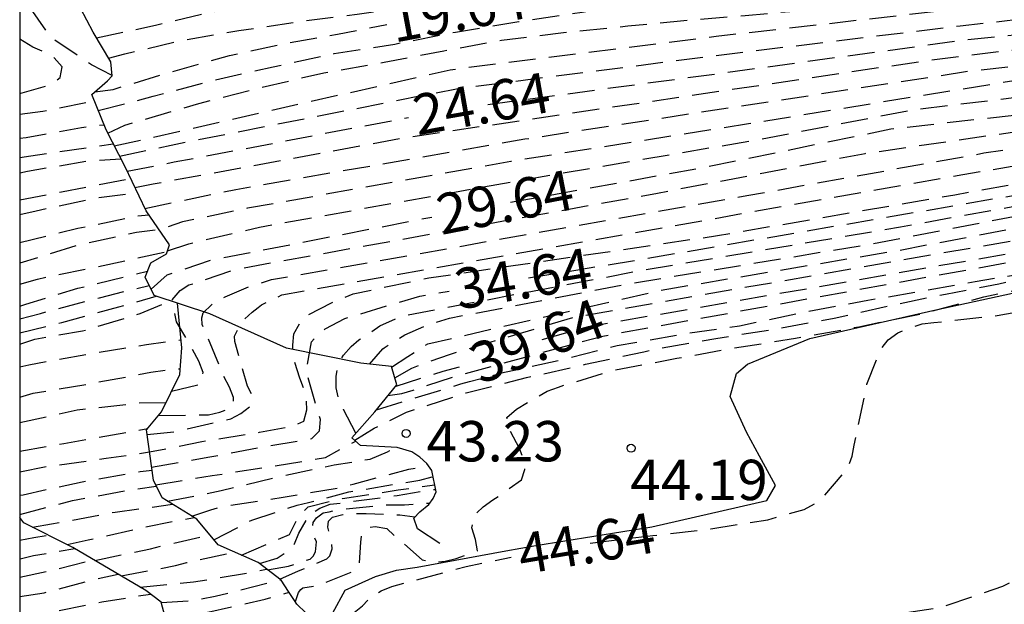
# Model space of a CAD drawing. Units: metres. Extents: x 585894 to 586244, y 4798540 to 4798790.
# Drawn here: x 585894 to 585912, y 4798569 to 4798580 of the extents above; entities that cross this region are included whole.
import ezdxf

# ---------------------------------------------------------------- set-up
doc = ezdxf.new("R2010")
doc.units = ezdxf.units.M
doc.header["$MEASUREMENT"] = 0
doc.linetypes.add('TRAZOS_NORMALES', pattern=[0.75, 0.5, -0.25])
for name, color, linetype in [('010106', 9, 'Continuous'), ('020109', 7, 'Continuous'), ('020194', 31, 'TRAZOS_NORMALES'), ('020195', 30, 'TRAZOS_NORMALES'), ('020204', 9, 'Continuous'), ('020307', 24, 'Continuous'), ('020308', 9, 'Continuous'), ('070104', 3, 'Continuous')]:
    doc.layers.add(name, color=color, linetype=linetype)
doc.styles.add('ARIAL', font='arial.ttf', dxfattribs={"height": 1})
doc.styles.add('ARIALI', font='ariali.ttf', dxfattribs={"height": 1})

# ---------------------------------------------------------------- blocks, each defined once
blk = doc.blocks.new('COTAPU')
blk.add_circle((0, 0), 0.075)

msp = doc.modelspace()

# ---------------------------------------------------------------- linework, layer by layer
at = {"layer": '010106'}
msp.add_lwpolyline([(585894.147, 4798540.026), (586244.137, 4798540.018), (586244.143, 4798790.011), (585894.152, 4798790.019)], close=True, dxfattribs=at)
at = {"layer": '020109', "flags": 128}
for points in [[(585901.952, 4798570.508), (585901.536, 4798570.78), (585901.472, 4798570.98), (585901.584, 4798571.1), (585901.752, 4798571.236), (585901.832, 4798571.348), (585901.888, 4798571.468), (585901.808, 4798571.868), (585901.712, 4798571.996), (585901.584, 4798572.116), (585901.432, 4798572.212), (585901.16, 4798572.292), (585900.48, 4798572.332), (585900.32, 4798572.476), (585900.744, 4798572.956), (585901.152, 4798573.46), (585901.056, 4798573.796), (585900.488, 4798573.86), (585899.104, 4798574.14), (585897.68, 4798574.78), (585896.648, 4798575.116), (585896.48, 4798575.46), (585896.584, 4798575.724), (585896.872, 4798575.892), (585896.928, 4798576.06), (585896.496, 4798576.692), (585896.104, 4798577.508), (585895.752, 4798578.196), (585895.488, 4798578.852), (585895.776, 4798579.108), (585895.864, 4798579.204), (585895.84, 4798579.46), (585895.512, 4798580.012), (585895.28, 4798580.46)], [(585900.08, 4798569.22), (585899.464, 4798569.22), (585899.296, 4798569.38), (585899.256, 4798569.452), (585899.144, 4798569.62), (585899.008, 4798569.828), (585898.576, 4798570.156), (585897.832, 4798570.484), (585897.44, 4798570.964), (585896.792, 4798571.356), (585896.632, 4798571.684), (585896.504, 4798572.62), (585896.784, 4798572.956), (585897.121, 4798573.653), (585897.161, 4798574.147), (585897.081, 4798574.975)], [(585897.12, 4798566.388), (585897.264, 4798566.876), (585897.264, 4798567.012), (585897.12, 4798567.316), (585896.944, 4798567.852), (585896.872, 4798568.332), (585896.936, 4798568.82), (585896.776, 4798569.42), (585896.488, 4798569.636), (585895.136, 4798570.436), (585894.224, 4798570.892), (585894.148, 4798570.991)]]:
    msp.add_lwpolyline(points, dxfattribs=at)
at = {"layer": '020194', "flags": 128}
for points, elevation in [([(585895.574, 4798579.907), (585896.673, 4798580.143), (585897.741, 4798580.395), (585898.755, 4798580.557), (585899.959, 4798580.782), (585900.975, 4798580.944), (585902.105, 4798581.122), (585903.133, 4798581.274), (585904.253, 4798581.424), (585905.409, 4798581.586), (585906.453, 4798581.748), (585907.639, 4798581.948), (585908.655, 4798582.08), (585909.885, 4798582.244), (585911.089, 4798582.438), (585911.549, 4798582.527), (585911.909, 4798582.714), (585911.929, 4798582.93), (585911.929, 4798583.156), (585911.903, 4798583.382), (585911.839, 4798583.594), (585911.837, 4798583.802), (585911.979, 4798583.972), (585912.163, 4798584.088), (585912.446, 4798584.456), (585912.541, 4798584.606), (585912.589, 4798584.81), (585912.527, 4798585.036), (585912.281, 4798585.838), (585912.219, 4798586.07), (585912.163, 4798586.506), (585912.181, 4798586.718), (585912.243, 4798586.944), (585912.265, 4798587.152), (585912.265, 4798587.36), (585912.201, 4798587.784), (585912.093, 4798587.962), (585911.953, 4798588.11), (585911.793, 4798588.242), (585911.599, 4798588.368), (585910.759, 4798589.072), (585910.795, 4798589.288), (585910.987, 4798589.39), (585911.207, 4798589.468), (585911.819, 4798589.708), (585911.983, 4798589.85), (585912.757, 4798590.626), (585912.885, 4798590.798), (585913.093, 4798591.208), (585913.095, 4798591.422), (585913.213, 4798592.03), (585913.365, 4798592.186), (585913.565, 4798592.258), (585913.88, 4798592.501), (585913.931, 4798592.792), (585914.041, 4798592.966), (585914.239, 4798593.082), (585914.449, 4798593.152), (585914.645, 4798593.198), (585915.663, 4798593.548), (585915.899, 4798593.62), (585916.137, 4798593.668), (585917.315, 4798593.936), (585918.481, 4798594.192), (585919.613, 4798594.396), (585920.615, 4798594.562), (585921.672, 4798594.746), (585922.79, 4798594.944), (585923.93, 4798595.156), (585925.142, 4798595.388), (585926.254, 4798595.582), (585927.366, 4798595.757), (585928.468, 4798595.927), (585929.676, 4798596.159), (585930.738, 4798596.355), (585931.758, 4798596.531), (585932.974, 4798596.767), (585933.958, 4798596.951), (585935.17, 4798597.163), (585936.316, 4798597.371), (585936.526, 4798597.373), (585936.932, 4798597.337), (585936.946, 4798597.335), (585937.232, 4798597.145), (585937.234, 4798596.943), (585937.19, 4798596.527), (585937.13, 4798596.119), (585937.13, 4798595.917), (585937.13, 4798595.408)], 17.64), ([(585895.797, 4798579.532), (585896.101, 4798579.611), (585897.093, 4798579.847), (585898.219, 4798580.043), (585899.339, 4798580.209), (585900.417, 4798580.346), (585901.571, 4798580.508), (585902.635, 4798580.674), (585903.683, 4798580.836), (585904.857, 4798581.018), (585906.041, 4798581.204), (585907.165, 4798581.382), (585908.185, 4798581.522), (585909.317, 4798581.688), (585910.363, 4798581.866), (585911.551, 4798582.046), (585912.098, 4798582.155), (585912.588, 4798582.372), (585912.59, 4798582.574), (585912.546, 4798582.798), (585912.477, 4798583.016), (585912.403, 4798583.456), (585912.513, 4798583.626), (585912.687, 4798583.74), (585912.897, 4798583.846), (585913.093, 4798583.972), (585913.249, 4798584.148), (585913.285, 4798584.364), (585913.257, 4798584.588), (585913.203, 4798584.806), (585913.133, 4798585), (585913.019, 4798585.176), (585912.883, 4798585.342), (585912.617, 4798585.686), (585912.583, 4798585.884), (585912.619, 4798586.086), (585912.727, 4798586.256), (585913.217, 4798586.994), (585913.227, 4798587.222), (585913.125, 4798587.422), (585912.955, 4798587.572), (585912.089, 4798588.27), (585911.463, 4798588.8), (585911.359, 4798588.974), (585911.313, 4798589.17), (585911.429, 4798589.362), (585911.621, 4798589.464), (585911.851, 4798589.516), (585912.081, 4798589.538), (585912.517, 4798589.572), (585912.701, 4798589.652), (585912.833, 4798589.804), (585912.879, 4798590.02), (585912.973, 4798590.228), (585913.127, 4798590.362), (585913.325, 4798590.476), (585913.665, 4798590.726), (585913.751, 4798590.93), (585914.017, 4798591.252), (585914.215, 4798591.298), (585914.445, 4798591.31), (585914.657, 4798591.346), (585915.117, 4798591.565), (585915.271, 4798591.77), (585915.251, 4798591.982), (585915.175, 4798592.196), (585915.081, 4798592.61), (585915.169, 4798592.804), (585915.367, 4798592.896), (585915.573, 4798592.956), (585916.249, 4798593.126), (585917.365, 4798593.404), (585918.539, 4798593.658), (585919.595, 4798593.87), (585920.669, 4798594.106), (585921.71, 4798594.342), (585922.828, 4798594.6), (585924.014, 4798594.814), (585925.078, 4798594.998), (585926.268, 4798595.206), (585927.378, 4798595.377), (585928.492, 4798595.527), (585929.566, 4798595.697), (585930.62, 4798595.879), (585931.7, 4798596.047), (585932.914, 4798596.279), (585933.976, 4798596.461), (585935.068, 4798596.713), (585935.282, 4798596.751), (585936.328, 4798596.861), (585936.908, 4798596.737), (585936.964, 4798596.531), (585936.964, 4798596.325), (585936.998, 4798595.915), (585937.01, 4798595.703), (585937.046, 4798595.495), (585937.094, 4798595.359)], 18.64), ([(585895.608, 4798578.554), (585896.629, 4798578.823), (585897.759, 4798579.123), (585898.859, 4798579.369), (585899.993, 4798579.615), (585901.117, 4798579.792), (585902.245, 4798580.014), (585903.423, 4798580.208), (585904.597, 4798580.386), (585905.637, 4798580.558), (585906.625, 4798580.726), (585907.641, 4798580.878), (585908.671, 4798581.004), (585909.889, 4798581.132), (585911.027, 4798581.204), (585912.176, 4798581.326), (585913.25, 4798581.472), (585914.342, 4798581.698), (585915.146, 4798582.034), (585915.288, 4798582.212), (585915.344, 4798582.422), (585915.312, 4798582.626), (585915.228, 4798582.828), (585915.116, 4798583.026), (585914.998, 4798583.188), (585914.654, 4798583.718), (585914.574, 4798583.92), (585914.106, 4798584.884), (585913.831, 4798585.512), (585913.803, 4798585.722), (585913.807, 4798585.956), (585913.887, 4798586.148), (585914.027, 4798586.32), (585914.215, 4798586.47), (585914.557, 4798586.696), (585914.753, 4798586.786), (585915.507, 4798587.22), (585915.579, 4798587.432), (585915.543, 4798587.644), (585915.431, 4798587.826), (585915.285, 4798588.016), (585914.761, 4798588.716), (585914.483, 4798589.104), (585914.119, 4798589.86), (585914.233, 4798590.032), (585914.411, 4798590.178), (585914.605, 4798590.296), (585914.811, 4798590.394), (585915.021, 4798590.466), (585916.145, 4798590.75), (585916.335, 4798590.83), (585916.529, 4798590.942), (585916.859, 4798591.188), (585916.931, 4798591.38), (585916.927, 4798591.582), (585916.859, 4798591.78), (585916.745, 4798591.952), (585916.619, 4798592.336), (585916.737, 4798592.512), (585916.961, 4798592.582), (585918.015, 4798592.902), (585919.169, 4798593.088), (585920.285, 4798593.296), (585921.456, 4798593.558), (585922.59, 4798593.804), (585923.78, 4798594.004), (585924.802, 4798594.144), (585925.82, 4798594.316), (585927.094, 4798594.554), (585928.262, 4798594.755), (585929.344, 4798594.999), (585930.334, 4798595.205), (585931.35, 4798595.379), (585932.454, 4798595.593), (585933.626, 4798595.783), (585934.802, 4798595.969), (585934.998, 4798596.017), (585935.862, 4798596.129), (585936.69, 4798596.049), (585936.824, 4798595.885), (585936.884, 4798595.693), (585936.888, 4798595.491), (585936.919, 4798595.118)], 20.64), ([(585895.782, 4798578.138), (585896.101, 4798578.287), (585896.301, 4798578.345), (585896.428, 4798578.382), (585897.475, 4798578.689), (585898.623, 4798578.985), (585899.797, 4798579.257), (585900.917, 4798579.453), (585902.029, 4798579.668), (585903.101, 4798579.862), (585904.249, 4798580.006), (585905.445, 4798580.128), (585906.489, 4798580.232), (585907.629, 4798580.324), (585908.809, 4798580.426), (585909.835, 4798580.558), (585911.018, 4798580.702), (585912.118, 4798580.824), (585913.22, 4798580.932), (585914.214, 4798581.044), (585914.281, 4798581.059), (585915.282, 4798581.288), (585915.652, 4798581.454), (585915.852, 4798581.53), (585916.04, 4798581.644), (585916.198, 4798581.796), (585916.254, 4798582.006), (585916.228, 4798582.218), (585916.15, 4798582.406), (585915.964, 4798582.792), (585915.41, 4798583.712), (585914.894, 4798584.384), (585914.744, 4798584.566), (585914.634, 4798584.736), (585914.295, 4798585.556), (585914.315, 4798585.768), (585914.415, 4798585.976), (585914.569, 4798586.158), (585914.873, 4798586.43), (585915.061, 4798586.516), (585915.27, 4798586.582), (585915.92, 4798586.792), (585916.1, 4798586.898), (585916.256, 4798587.048), (585916.27, 4798587.264), (585916.172, 4798587.464), (585916.013, 4798587.608), (585915.279, 4798588.408), (585914.815, 4798589.162), (585914.819, 4798589.362), (585914.913, 4798589.54), (585915.071, 4798589.676), (585915.269, 4798589.802), (585916.303, 4798590.298), (585916.917, 4798590.564), (585917.271, 4798590.758), (585917.329, 4798590.95), (585917.345, 4798591.152), (585917.285, 4798591.36), (585917.211, 4798592.186), (585917.401, 4798592.308), (585917.627, 4798592.376), (585917.841, 4798592.418), (585918.917, 4798592.606), (585920.094, 4798592.868), (585921.216, 4798593.074), (585922.194, 4798593.288), (585923.228, 4798593.532), (585924.344, 4798593.774), (585925.406, 4798593.98), (585926.558, 4798594.19), (585927.738, 4798594.41), (585928.752, 4798594.595), (585929.894, 4798594.797), (585930.948, 4798594.987), (585932.01, 4798595.169), (585933, 4798595.361), (585934.206, 4798595.613), (585936.381, 4798595.92), (585936.544, 4798595.882), (585936.638, 4798595.837), (585936.737, 4798595.742), (585936.831, 4798595.605), (585936.873, 4798595.054)], 21.64), ([(585895.905, 4798577.897), (585902.145, 4798579.315), (585907.091, 4798579.939), (585914.472, 4798580.773), (585915.006, 4798580.834), (585916.104, 4798581.042), (585916.71, 4798581.236), (585916.852, 4798581.39), (585916.93, 4798581.592), (585916.928, 4798581.812), (585916.816, 4798582.226), (585916.698, 4798582.412), (585916.496, 4798582.776), (585916.288, 4798583.14), (585916.14, 4798583.292), (585915.436, 4798584.146), (585914.844, 4798585.074), (585914.786, 4798585.274), (585914.794, 4798585.492), (585914.94, 4798585.658), (585915.114, 4798585.794), (585915.29, 4798585.904), (585915.486, 4798585.972), (585916.556, 4798586.288), (585916.736, 4798586.388), (585916.806, 4798586.576), (585916.766, 4798586.772), (585916.654, 4798586.944), (585916.566, 4798587.128), (585916.436, 4798587.3), (585915.761, 4798588.142), (585915.413, 4798588.694), (585915.365, 4798588.892), (585915.375, 4798589.112), (585915.507, 4798589.284), (585915.691, 4798589.4), (585916.629, 4798589.926), (585917.479, 4798590.6), (585917.543, 4798590.79), (585917.537, 4798590.998), (585917.487, 4798591.192), (585917.461, 4798591.4), (585917.461, 4798591.602), (585917.499, 4798591.804), (585917.655, 4798591.956), (585917.841, 4798592.074), (585918.043, 4798592.174), (585918.239, 4798592.248), (585919.287, 4798592.494), (585920.372, 4798592.698), (585921.514, 4798592.928), (585922.594, 4798593.156), (585923.638, 4798593.376), (585924.806, 4798593.572), (585925.946, 4798593.8), (585927.128, 4798594.07), (585928.118, 4798594.245), (585929.14, 4798594.375), (585930.142, 4798594.529), (585931.326, 4798594.749), (585932.314, 4798594.913), (585933.528, 4798595.139), (585934.688, 4798595.369), (585935.718, 4798595.563), (585936.134, 4798595.595), (585936.336, 4798595.572), (585936.457, 4798595.546), (585936.534, 4798595.503), (585936.604, 4798595.428), (585936.658, 4798595.333), (585936.714, 4798595.139), (585936.748, 4798594.931), (585936.758, 4798594.856)], 22.64), ([(585896.002, 4798577.708), (585896.963, 4798577.915), (585902.261, 4798578.962), (585907.186, 4798579.592), (585911.62, 4798580.131), (585914.671, 4798580.474), (585915.082, 4798580.524), (585916.178, 4798580.698), (585916.386, 4798580.708), (585916.808, 4798580.784), (585917.204, 4798580.932), (585917.372, 4798581.06), (585917.512, 4798581.212), (585917.608, 4798581.406), (585917.613, 4798582.03)], 23.64), ([(585896.287, 4798577.127), (585896.626, 4798577.192), (585901.267, 4798578.047), (585911.144, 4798579.506), (585915.005, 4798579.975), (585915.838, 4798580.076), (585916.952, 4798580.17), (585917.396, 4798580.214), (585917.742, 4798580.238)], 25.64), ([(585894.148, 4798578.875), (585894.741, 4798579.043), (585894.901, 4798579.169), (585894.935, 4798579.369), (585894.787, 4798579.537), (585894.595, 4798579.649), (585894.389, 4798579.731), (585894.148, 4798579.884)], 8.64), ([(585896.475, 4798576.735), (585898.162, 4798577.091), (585903.536, 4798578.028), (585911.801, 4798579.291), (585917.62, 4798579.952)], 26.64), ([(585917.378, 4798579.714), (585912.541, 4798579.096), (585907.69, 4798578.308), (585903.275, 4798577.609), (585898.383, 4798576.74), (585897.174, 4798576.487), (585896.736, 4798576.341), (585896.319, 4798576.289), (585895.223, 4798576.051), (585894.148, 4798575.719)], 27.64), ([(585896.891, 4798575.948), (585897.289, 4798576.081), (585898.604, 4798576.389), (585903.502, 4798577.268), (585907.866, 4798578.017), (585910.748, 4798578.572), (585917.115, 4798579.34)], 28.64), ([(585896.97, 4798573.342), (585897.509, 4798573.471), (585897.555, 4798573.687), (585897.475, 4798573.897), (585897.269, 4798574.279), (585897.061, 4798574.631), (585896.983, 4798575.035), (585897.127, 4798575.211), (585897.292, 4798575.314), (585898.163, 4798575.607), (585906, 4798577.021), (585909.86, 4798577.76), (585917.668, 4798578.888)], 30.64), ([(585896.729, 4798572.89), (585897.655, 4798572.903), (585897.867, 4798572.949), (585898.061, 4798573.025), (585898.124, 4798573.105), (585898.121, 4798573.221), (585898.043, 4798573.417), (585897.941, 4798573.611), (585897.539, 4798574.581), (585897.533, 4798574.703), (585897.555, 4798574.795), (585897.713, 4798574.947), (585897.889, 4798575.061), (585897.968, 4798575.096), (585898.412, 4798575.283), (585898.824, 4798575.413), (585907.66, 4798576.976), (585912.065, 4798577.767), (585918.208, 4798578.695)], 31.64), ([(585896.516, 4798572.535), (585897.047, 4798572.589), (585898.071, 4798572.827), (585898.255, 4798572.927), (585898.417, 4798573.047), (585898.473, 4798573.253), (585898.377, 4798573.431), (585898.145, 4798574.263), (585898.14, 4798574.362), (585898.195, 4798574.481), (585898.311, 4798574.663), (585898.465, 4798574.809), (585898.581, 4798574.898), (585898.641, 4798574.945), (585899.019, 4798575.131), (585911.673, 4798577.366), (585918.368, 4798578.51)], 32.64), ([(585894.148, 4798571.841), (585894.639, 4798571.939), (585895.757, 4798572.095), (585896.56, 4798572.211), (585897.53, 4798572.406), (585898.602, 4798572.578), (585899.242, 4798572.696), (585899.424, 4798572.786), (585899.484, 4798572.994), (585899.476, 4798573.194), (585899.426, 4798573.394), (585899.35, 4798573.58), (585899.226, 4798573.976), (585899.222, 4798574.194), (585899.24, 4798574.404), (585899.346, 4798574.594), (585899.39, 4798574.638), (585899.51, 4798574.758), (585899.939, 4798574.983), (585900.343, 4798575.15), (585901.747, 4798575.446), (585907.112, 4798576.231), (585911.524, 4798576.992), (585916.31, 4798577.857), (585917.206, 4798578.06), (585918.131, 4798578.283), (585918.504, 4798578.352)], 26.64), ([(585894.148, 4798578.041), (585894.269, 4798578.057), (585895.297, 4798578.241), (585895.713, 4798578.292)], 10.64), ([(585894.148, 4798577.684), (585894.353, 4798577.713), (585895.884, 4798577.938)], 11.64), ([(585900.393, 4798572.559), (585900.165, 4798572.999), (585900.075, 4798573.197), (585900.029, 4798573.401), (585900.027, 4798573.621), (585900.063, 4798573.827), (585900.161, 4798574.009), (585900.309, 4798574.169), (585900.451, 4798574.296), (585900.841, 4798574.553), (585901.247, 4798574.737), (585905.653, 4798575.577), (585910.513, 4798576.394), (585914.918, 4798577.195), (585918.614, 4798578.017)], 35.64), ([(585900.645, 4798573.842), (585900.895, 4798574.129), (585900.917, 4798574.145), (585901.303, 4798574.387), (585901.705, 4798574.562), (585902.133, 4798574.697), (585905.509, 4798575.345), (585909.947, 4798576.072), (585918.679, 4798577.752)], 36.64), ([(585894.148, 4798577.399), (585894.295, 4798577.429), (585895.415, 4798577.621), (585896.026, 4798577.66)], 12.64), ([(585901.058, 4798573.788), (585901.359, 4798573.982), (585901.73, 4798574.22), (585906.037, 4798575.214), (585910.459, 4798575.955), (585914.841, 4798576.796), (585916.858, 4798577.201), (585917.84, 4798577.402), (585918.688, 4798577.599)], 37.64), ([(585901.116, 4798573.587), (585901.431, 4798573.767), (585901.668, 4798573.857), (585902.132, 4798574.024), (585904.446, 4798574.716), (585913.264, 4798576.255), (585918.701, 4798577.381)], 38.64), ([(585894.148, 4798576.897), (585894.921, 4798577.045), (585896.207, 4798577.293)], 13.64), ([(585900.989, 4798573.259), (585901.245, 4798573.297), (585901.457, 4798573.357), (585902.248, 4798573.622), (585904.983, 4798574.365), (585915.278, 4798576.237), (585918.674, 4798577.029)], 40.64), ([(585900.779, 4798572.996), (585902.346, 4798573.476), (585902.504, 4798573.518), (585903.101, 4798573.679), (585904.187, 4798573.918), (585905.252, 4798574.19), (585906.487, 4798574.406), (585907.523, 4798574.556), (585908.683, 4798574.805), (585909.907, 4798575.031), (585910.913, 4798575.201), (585911.903, 4798575.379), (585912.955, 4798575.557), (585914.011, 4798575.769), (585915.095, 4798575.961), (585917.052, 4798576.504), (585917.405, 4798576.577), (585918.637, 4798576.845)], 41.64), ([(585894.148, 4798576.105), (585895.229, 4798576.369), (585896.325, 4798576.595), (585896.549, 4798576.615)], 15.64), ([(585900.373, 4798572.428), (585900.732, 4798572.65), (585901.334, 4798572.952), (585902.444, 4798573.312), (585903.564, 4798573.592), (585904.66, 4798573.84), (585905.744, 4798574.074), (585905.941, 4798574.118), (585907.083, 4798574.322), (585908.197, 4798574.499), (585909.279, 4798574.699), (585910.357, 4798574.939), (585911.349, 4798575.145), (585912.343, 4798575.337), (585913.535, 4798575.615), (585914.623, 4798575.793), (585915.789, 4798576.019), (585916.895, 4798576.321), (585918.593, 4798576.627)], 42.64), ([(585899.269, 4798569.429), (585899.327, 4798569.598), (585899.369, 4798569.657), (585899.411, 4798569.686), (585899.696, 4798569.728), (585900.364, 4798570), (585900.453, 4798570.078), (585900.488, 4798570.536), (585900.506, 4798570.69), (585900.544, 4798570.744), (585900.638, 4798570.812), (585900.752, 4798570.824), (585900.968, 4798570.79), (585901.13, 4798570.64), (585901.626, 4798570.208), (585901.828, 4798570.158), (585902.054, 4798570.182), (585902.26, 4798570.228), (585902.656, 4798570.376), (585902.614, 4798570.584), (585902.548, 4798570.8), (585902.59, 4798571.024), (585902.758, 4798571.194), (585902.94, 4798571.318), (585903.472, 4798571.69), (585903.536, 4798571.882), (585903.508, 4798572.086), (585903.434, 4798572.278), (585903.236, 4798572.644), (585903.2, 4798572.852), (585903.376, 4798573.008), (585903.582, 4798573.132), (585903.946, 4798573.338), (585904.156, 4798573.418), (585905.2, 4798573.734), (585906.355, 4798573.952), (585907.379, 4798574.136), (585908.561, 4798574.323), (585909.737, 4798574.537), (585910.919, 4798574.781), (585912.065, 4798575.091), (585913.057, 4798575.305), (585914.109, 4798575.569), (585915.231, 4798575.773), (585916.405, 4798575.999), (585918.517, 4798576.442)], 43.64), ([(585894.148, 4798575.332), (585894.481, 4798575.425), (585895.555, 4798575.647), (585896.887, 4798575.937)], 17.64), ([(585894.148, 4798574.92), (585894.263, 4798574.957), (585895.229, 4798575.253), (585896.525, 4798575.573)], 18.64), ([(585894.148, 4798574.425), (585894.933, 4798574.619), (585895.987, 4798574.905), (585896.68, 4798575.106)], 20.64), ([(585894.148, 4798574.214), (585894.431, 4798574.307), (585895.315, 4798574.461), (585896.383, 4798574.783), (585896.954, 4798575.016)], 21.64), ([(585894.148, 4798573.792), (585894.319, 4798573.833), (585895.423, 4798574.029), (585896.501, 4798574.209), (585897.147, 4798574.292)], 22.64), ([(585894.148, 4798564.139), (585894.256, 4798564.156), (585895.404, 4798564.28), (585895.832, 4798564.384), (585896.424, 4798564.692), (585896.594, 4798564.856), (585896.726, 4798565.04), (585896.83, 4798565.222), (585897.208, 4798565.746), (585897.796, 4798566.368), (585898.208, 4798566.62), (585899.22, 4798567.076), (585899.624, 4798567.342), (585899.946, 4798567.662), (585900.288, 4798567.958), (585900.5, 4798568.042), (585900.704, 4798568.098), (585901.134, 4798568.162), (585901.351, 4798568.162), (585902.231, 4798568.194), (585903.391, 4798568.5), (585904.577, 4798568.682), (585905.767, 4798568.648), (585906.913, 4798568.648), (585908.047, 4798568.748), (585909.067, 4798568.95), (585910.187, 4798569.158), (585911.277, 4798569.326), (585912.415, 4798569.716), (585913.303, 4798570.184), (585914.125, 4798570.595), (585914.311, 4798570.747), (585914.473, 4798570.919), (585914.605, 4798571.115), (585914.653, 4798571.341), (585914.653, 4798571.593), (585914.587, 4798572.225), (585914.511, 4798572.417), (585914.455, 4798572.613), (585914.177, 4798573.419), (585914.101, 4798573.623), (585914.129, 4798573.849), (585914.212, 4798574), (585914.303, 4798574.017)], 45.64), ([(585894.148, 4798573.227), (585894.399, 4798573.303), (585895.491, 4798573.487), (585896.583, 4798573.691), (585896.979, 4798573.751), (585897.129, 4798573.753)], 23.64), ([(585894.148, 4798572.226), (585894.967, 4798572.371), (585896.526, 4798572.647)], 25.64), ([(585896.674, 4798571.598), (585897.725, 4798571.773), (585898.775, 4798571.933), (585899.827, 4798572.109), (585900.391, 4798572.412)], 35.64), ([(585896.894, 4798571.294), (585897.889, 4798571.493), (585898.953, 4798571.749), (585899.991, 4798571.969), (585900.658, 4798572.079), (585900.984, 4798572.211), (585901.023, 4798572.235), (585901.04, 4798572.268), (585901.035, 4798572.299)], 36.64), ([(585894.148, 4798571.408), (585894.211, 4798571.417), (585895.311, 4798571.657), (585896.385, 4798571.845), (585896.607, 4798571.87)], 27.64), ([(585897.348, 4798571.02), (585897.7, 4798571.134), (585897.896, 4798571.192), (585899.042, 4798571.37), (585900.122, 4798571.554), (585900.346, 4798571.614), (585901.376, 4798571.892), (585901.753, 4798571.942)], 37.64), ([(585897.753, 4798570.58), (585898.463, 4798570.945), (585899.303, 4798571.225), (585899.513, 4798571.269), (585900.265, 4798571.469), (585901.581, 4798571.689), (585901.831, 4798571.754)], 38.64), ([(585894.148, 4798571.046), (585895.127, 4798571.309), (585896.215, 4798571.509), (585896.686, 4798571.574)], 28.64), ([(585898.603, 4798570.135), (585898.933, 4798570.235), (585899.111, 4798570.353), (585899.255, 4798570.503), (585899.335, 4798570.701), (585899.541, 4798571.057), (585899.723, 4798571.165), (585899.917, 4798571.241), (585900.133, 4798571.265), (585901.161, 4798571.401), (585901.775, 4798571.509), (585901.879, 4798571.514)], 40.64), ([(585898.751, 4798570.023), (585899.142, 4798570.086), (585899.542, 4798570.218), (585899.602, 4798570.275), (585899.645, 4798570.352), (585899.66, 4798570.538), (585899.582, 4798570.705), (585899.592, 4798570.832), (585899.602, 4798570.898), (585899.66, 4798570.989), (585899.786, 4798571.082), (585899.897, 4798571.1), (585900.081, 4798571.137), (585900.946, 4798571.229), (585901.296, 4798571.229), (585901.77, 4798571.261)], 41.64), ([(585895.027, 4798570.49), (585895.417, 4798570.575), (585896.491, 4798570.821), (585897.388, 4798570.995)], 30.64), ([(585898.982, 4798569.847), (585899.33, 4798570), (585899.856, 4798570.225), (585899.909, 4798570.279), (585899.954, 4798570.412), (585899.93, 4798570.618), (585899.872, 4798570.81), (585899.885, 4798570.925), (585899.96, 4798570.998), (585900.154, 4798571.048), (585900.36, 4798571.068), (585900.586, 4798571.068), (585901.21, 4798571.04), (585901.492, 4798571.002)], 42.64), ([(585895.544, 4798570.194), (585896.575, 4798570.413), (585897.635, 4798570.659), (585897.68, 4798570.671)], 31.64), ([(585894.148, 4798570.223), (585894.179, 4798570.229), (585894.403, 4798570.287), (585895.17, 4798570.416)], 25.64), ([(585896.032, 4798569.906), (585897.041, 4798570.099), (585897.255, 4798570.157), (585898.132, 4798570.352)], 32.64), ([(585894.148, 4798569.882), (585894.667, 4798569.993), (585895.524, 4798570.206)], 26.64), ([(585896.383, 4798569.698), (585897.374, 4798569.794), (585898.446, 4798569.974), (585898.736, 4798570.035)], 33.64), ([(585894.148, 4798569.523), (585894.601, 4798569.595), (585895.581, 4798569.853), (585895.974, 4798569.94)], 27.64), ([(585894.148, 4798569.112), (585894.581, 4798569.203), (585895.671, 4798569.427), (585896.576, 4798569.57)], 28.64), ([(585896.856, 4798569.12), (585897.447, 4798569.187), (585897.643, 4798569.235), (585898.707, 4798569.477), (585899.156, 4798569.602)], 35.64)]:
    msp.add_lwpolyline(points, dxfattribs=dict(at, elevation=elevation))
at = {"layer": '020195', "flags": 128}
for points, elevation in [([(585895.864, 4798579.209), (585895.479, 4798579.407), (585894.779, 4798579.881), (585894.647, 4798580.033), (585894.148, 4798580.744)], 9.64), ([(585902.844, 4798578.671), (585907.294, 4798579.265), (585911.713, 4798579.872), (585914.862, 4798580.189), (585915.938, 4798580.298), (585917.012, 4798580.45), (585917.224, 4798580.498), (585917.62, 4798580.662), (585917.833, 4798580.765)], 24.64), ([(585895.543, 4798578.901), (585895.881, 4798578.949), (585896.931, 4798579.267), (585898.047, 4798579.579), (585899.035, 4798579.795), (585900.053, 4798579.975), (585900.97, 4798580.155)], 19.64), ([(585903.269, 4798576.853), (585906.948, 4798577.517), (585910.333, 4798578.214), (585915.773, 4798578.825), (585916.395, 4798578.901), (585917.331, 4798579.007)], 29.64), ([(585894.148, 4798578.49), (585894.577, 4798578.543), (585895.534, 4798578.738)], 9.64), ([(585896.143, 4798577.427), (585897.017, 4798577.6), (585901.372, 4798578.426)], 24.64), ([(585903.6, 4798575.444), (585905.796, 4798575.808), (585915.134, 4798577.412), (585918.58, 4798578.156)], 34.64), ([(585903.858, 4798574.303), (585904.715, 4798574.541), (585912.999, 4798575.982), (585918.709, 4798577.245)], 39.64), ([(585894.148, 4798576.626), (585894.451, 4798576.693), (585895.565, 4798576.931), (585895.769, 4798576.957), (585896.332, 4798577.034)], 14.64), ([(585896.588, 4798575.238), (585896.888, 4798575.504), (585896.906, 4798575.51), (585897.722, 4798575.782), (585901.805, 4798576.577)], 29.64), ([(585904.748, 4798570.516), (585905.911, 4798570.658), (585906.987, 4798570.782), (585908.049, 4798570.952), (585908.725, 4798571.14), (585908.931, 4798571.258), (585909.107, 4798571.404), (585909.531, 4798571.904), (585909.613, 4798572.132), (585909.653, 4798572.334), (585909.891, 4798573.471), (585910.139, 4798574.105), (585910.287, 4798574.297), (585910.467, 4798574.425), (585910.683, 4798574.519), (585910.919, 4798574.591), (585911.131, 4798574.615), (585912.309, 4798574.747), (585913.505, 4798574.963), (585914.587, 4798575.223), (585915.717, 4798575.567), (585916.901, 4798575.841), (585918.001, 4798576.047), (585918.401, 4798576.164)], 44.64), ([(585894.148, 4798574.687), (585894.533, 4798574.787), (585895.627, 4798575.077), (585896.555, 4798575.307)], 19.64), ([(585896.599, 4798571.927), (585897.643, 4798572.111), (585898.715, 4798572.315), (585899.577, 4798572.459), (585899.717, 4798572.603), (585899.739, 4798572.817), (585899.673, 4798573.007), (585899.499, 4798573.617), (585899.493, 4798573.831), (585899.567, 4798574.257), (585899.723, 4798574.421), (585899.822, 4798574.498), (585900.191, 4798574.692), (585901.58, 4798575.109), (585902.127, 4798575.2)], 34.64), ([(585901.126, 4798573.428), (585902.018, 4798573.715), (585902.446, 4798573.823)], 39.64), ([(585894.148, 4798572.758), (585895.213, 4798572.993), (585896.363, 4798573.123), (585896.867, 4798573.127)], 24.64), ([(585898.271, 4798570.29), (585899.159, 4798570.675), (585899.326, 4798571.008), (585899.51, 4798571.193), (585899.943, 4798571.303), (585900.145, 4798571.343), (585901.179, 4798571.507), (585901.861, 4798571.601)], 39.64), ([(585894.388, 4798570.81), (585894.74, 4798570.874), (585895.924, 4798571.094), (585896.985, 4798571.239)], 29.64), ([(585894.148, 4798570.573), (585894.411, 4798570.62), (585894.674, 4798570.667)], 24.64), ([(585900.24, 4798569.127), (585900.518, 4798569.348), (585900.672, 4798569.512), (585900.864, 4798569.63), (585901.062, 4798569.71), (585901.306, 4798569.778), (585902.446, 4798570.084), (585903.279, 4798570.257)], 44.64), ([(585896.779, 4798569.41), (585897.371, 4798569.453), (585897.779, 4798569.531), (585898.835, 4798569.795), (585898.998, 4798569.835)], 34.64)]:
    msp.add_lwpolyline(points, dxfattribs=dict(at, elevation=elevation))
at = {"layer": '070104', "flags": 128}
msp.add_lwpolyline([(585899.967, 4798569.22), (585900.197, 4798569.643), (585900.757, 4798569.899), (585901.149, 4798570.011), (585901.533, 4798570.067), (585903.18, 4798570.371), (585903.74, 4798570.475), (585905.892, 4798570.819), (585908.028, 4798571.307), (585908.188, 4798571.587), (585907.892, 4798572.131), (585907.652, 4798572.579), (585907.348, 4798573.243), (585907.468, 4798573.667), (585907.668, 4798573.843), (585908.828, 4798574.322), (585911.172, 4798574.85), (585916.212, 4798575.946), (585918.5, 4798576.402)], dxfattribs=at)

# ---------------------------------------------------------------- block references
at = {"layer": '020204', "rotation": 359.9987685839998}
for p in [(585901.327, 4798572.555, 43.232), (585905.507, 4798572.28, 44.192)]:
    msp.add_blockref('COTAPU', p, dxfattribs=at)

# ---------------------------------------------------------------- texts
at = {"layer": '020307', "style": 'ARIALI'}
for s, rotation, p in [('19.64', 10.5548, (585901.106, 4798579.815)), ('24.64', 10.0478, (585901.536, 4798578.093)), ('29.64', 11.0168, (585901.981, 4798576.242)), ('34.64', 9.4128, (585902.301, 4798574.855)), ('39.64', 21.2158, (585902.706, 4798573.463)), ('44.64', 9.5128, (585903.478, 4798569.931))]:
    msp.add_text(s, height=0.75, rotation=rotation, dxfattribs=at).set_placement(p)
at = {"layer": '020308', "style": 'ARIAL'}
for s, p in [('43.23', (585901.705, 4798572.035)), ('44.19', (585905.492, 4798571.316))]:
    msp.add_text(s, height=0.75, rotation=359.9988, dxfattribs=at).set_placement(p)

doc.saveas('drawing.dxf')
